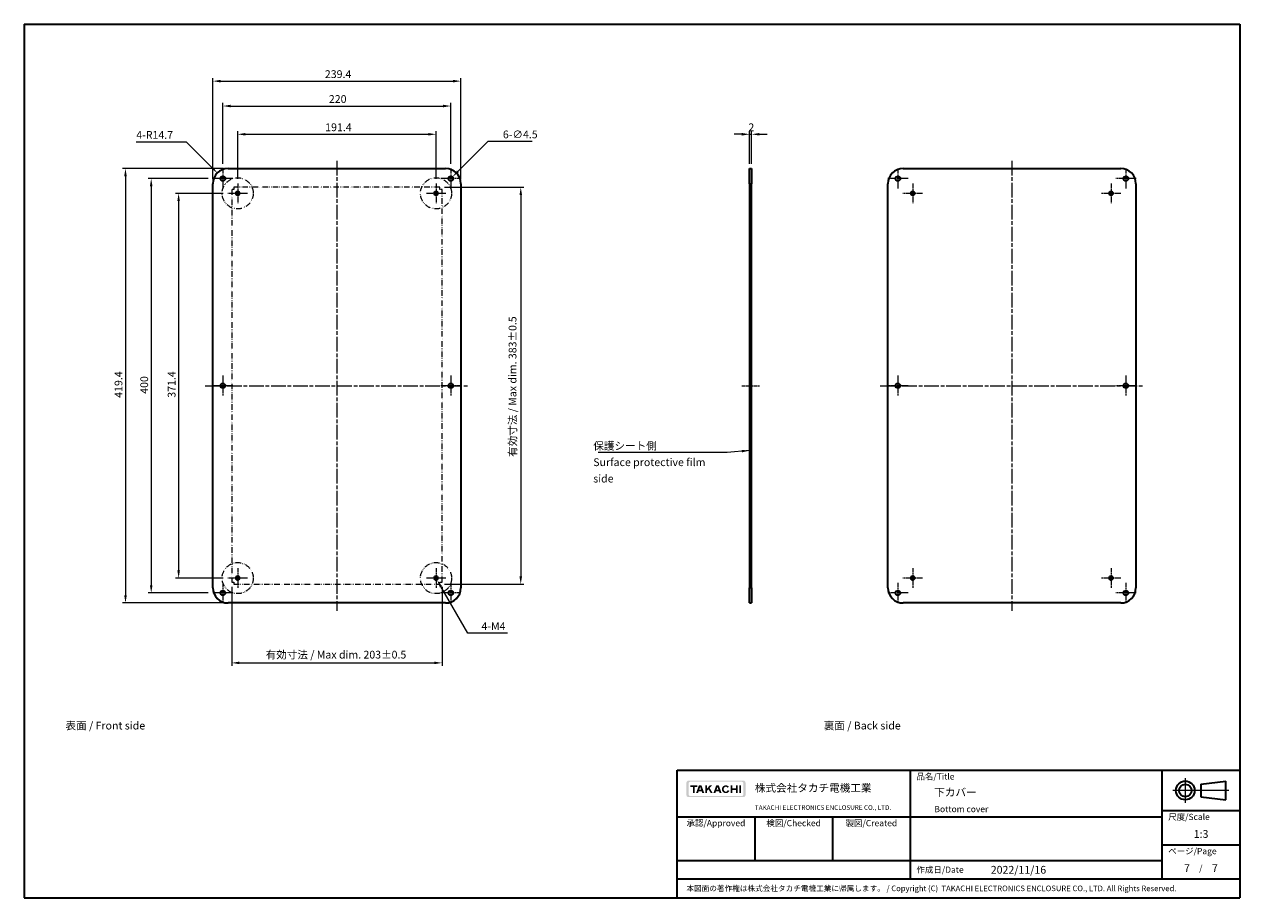
# Model space of a CAD drawing. Units: millimetres. Extents: x 0 to 7880, y 0 to 1405.
# Drawn here: x 6707 to 7880, y 0 to 843 of the extents above; entities that cross this region are included whole.
import ezdxf
from ezdxf.enums import TextEntityAlignment as Align

# ---------------------------------------------------------------- set-up
doc = ezdxf.new("R2010")
doc.units = ezdxf.units.MM
doc.header["$LTSCALE"] = 2.5
doc.linetypes.add('CHAIN', pattern=[0.35429999999999995, 0.2362, -0.0295, 0.0591, -0.0295])
doc.linetypes.add('DASH_DOUBLE_DOT', pattern=[0.43979999999999997, 0.24, -0.06, 0.0098, -0.06, 0.01, -0.06])
doc.layers.get('Defpoints').update_dxf_attribs({"lineweight": 25})
for name, color, linetype, lineweight in [('Border (ISO)', 7, 'Continuous', 35), ('Center Mark (ISO)', 131, 'Continuous', 18), ('Centerline (ISO)', 131, 'Continuous', 18), ('Dimension (ISO)', 7, 'Continuous', 18), ('Dimension (ISO) @ 1', 7, 'Continuous', 18), ('Hatch (ISO)', 1, 'Continuous', 18), ('Sketch Geometry (ISO)', 7, 'Continuous', 18), ('Symbol (ISO)', 7, 'Continuous', 18), ('Symbol (ISO) @ 1', 7, 'Continuous', 18), ('Title (ISO)', 7, 'Continuous', 35), ('Visible (ISO)', 7, 'Continuous', 35), ('Visible Narrow (ISO)', 7, 'Continuous', 25)]:
    doc.layers.add(name, color=color, linetype=linetype, lineweight=lineweight)
doc.styles.add('Note Text (TK)', font='MS PGothic.ttf')
doc.styles.add('文字スタイル40', font='MS PGothic.ttf')
doc.styles.add('文字スタイル67', font='arial.ttf')
doc.dimstyles.new('Default - Method 1b (TK)', dxfattribs={"dimscale": 2.5, "dimtxt": 2.5, "dimasz": 2.5, "dimexe": 1, "dimexo": 1.499999999999999, "dimgap": 1, "dimtad": 1, "dimrnd": 1e-08, "dimdsep": 46, "dimtxsty": 'Note Text (TK)', "dimcen": 0.09, "dimdle": 5, "dimclrd": 100, "dimclre": 100, "dimclrt": 7, "dimadec": 1, "dimazin": 1, "dimtfac": 1, "dimtmove": 0, "dimatfit": 3, "dimfxl": 1, "dimtolj": 1, "dimlwd": -1, "dimlwe": -1, "dimarcsym": 0})
doc.dimstyles.new('Default - Method 1b (TK)$7', dxfattribs={"dimscale": 2.5, "dimtxt": 2.5, "dimasz": 2.5, "dimexe": 1, "dimexo": 1.499999999999999, "dimgap": 1, "dimtad": 1, "dimrnd": 1e-08, "dimdsep": 46, "dimtxsty": 'Note Text (TK)', "dimcen": 0.09, "dimdle": 5, "dimclrd": 100, "dimclre": 100, "dimclrt": 7, "dimadec": 1, "dimazin": 1, "dimtfac": 1, "dimtmove": 0, "dimatfit": 3, "dimfxl": 1, "dimtolj": 1, "dimlwd": -1, "dimlwe": -1, "dimarcsym": 0})

# ---------------------------------------------------------------- blocks, each defined once
blk = doc.blocks.new('図面枠 tk図枠')
at = {"layer": 'Border (ISO)'}
for p, q in [((14.49999999999999, 289), (405.4999999999999, 289)), ((14.49999999999999, 289), (14.50000000000001, 8.000000000000007)), ((405.4999999999999, 289), (405.4999999999999, 8.000000000000007)), ((14.50000000000001, 8.000000000000007), (405.4999999999999, 8.000000000000007))]:
    blk.add_line(p, q, dxfattribs=at)
blk = doc.blocks.new('表題欄 tk表題欄')
at = {"layer": 'Hatch (ISO)'}
h = blk.add_hatch(color=256, dxfattribs=at)
edge = h.paths.add_edge_path(flags=0)
edge.add_arc((95.444849922821, 237.346881026017), 0.5958259999999996, 269.9999999999897, 360)
edge.add_line((96.040675922821, 237.3468810260171), (96.04067592282095, 240.7585970260168))
edge.add_arc((95.44484992282096, 240.7585970260169), 0.5958259999999996, 0, 90.0000000000068)
edge.add_line((95.44484992282091, 241.3544230260169), (79.00658192282103, 241.3544230260169))
edge.add_arc((79.00658192282103, 240.7585970260169), 0.5958259999999996, 90, 180)
edge.add_line((78.41075592282102, 240.7585970260168), (78.41075592282081, 237.3468810260171))
edge.add_arc((79.00658192282081, 237.3468810260168), 0.5958259999999996, 180, 270.0000000000205)
edge.add_line((79.00658192282103, 236.7510550260168), (95.44484992282091, 236.751055026017))
edge = h.paths.add_edge_path()
edge.add_line((77.70882392282107, 241.0034570260169), (77.70882392282107, 237.1020210260171))
edge.add_arc((78.41075592282097, 237.102021026017), 0.7019319999998935, 180, 270.000000000008)
edge.add_line((78.41075592282105, 236.4000890260172), (96.04067592282101, 236.4000890260172))
edge.add_arc((96.040675922821, 237.102021026017), 0.7019319999998921, 270, 360)
edge.add_line((96.7426079228209, 237.1020210260171), (96.74260792282098, 241.0034570260169))
edge.add_arc((96.04067592282107, 241.003457026017), 0.7019319999998921, 0, 90.00000000000873)
edge.add_line((96.04067592282095, 241.705389026017), (78.41075592282105, 241.7053890260169))
edge.add_arc((78.41075592282105, 241.0034570260169), 0.7019319999999984, 90.00000000000072, 180)
for points in [[(78.94128592282102, 240.1954190260171), (78.94128592282102, 239.7056990260171), (79.79013392282097, 239.7056990260171), (79.79013392282097, 237.7060090260171), (80.37779792282102, 237.7060090260171), (80.37779792282102, 239.7056990260171), (81.22664592282104, 239.7056990260171), (81.22664592282104, 240.1954190260171)], [(85.55355153134052, 237.7060090260171), (84.81294043548178, 238.9396854897348), (84.28739592282106, 238.3724785432585), (84.28739592282106, 237.7060090260171), (83.76502792282103, 237.7060090260171), (83.76502792282103, 240.1954190260171), (84.28739592282106, 240.1954190260171), (84.28739592282106, 239.1472136578642), (85.2586086041826, 240.1954190260171), (85.97643794456017, 240.1954190260171), (85.18872726044239, 239.3452627384302), (86.172817922821, 237.7060090260171)], [(91.96090243223207, 240.1954190260171), (91.96090243223207, 237.7060090260171), (92.4791894322321, 237.7060090260171), (92.4791894322321, 238.7058540260171), (93.63819343223211, 238.7058540260171), (93.63819343223211, 237.7060090260171), (94.15648043223207, 237.7060090260171), (94.15648043223207, 240.1954190260171), (93.63819343223211, 240.1954190260171), (93.63819343223211, 239.195574026017), (92.4791894322321, 239.195574026017), (92.4791894322321, 240.1954190260171)], [(94.71149643223212, 240.1954190260171), (94.71149643223212, 237.7060090260171), (95.2338644322322, 237.7060090260171), (95.2338644322322, 240.1954190260171)]]:
    blk.add_hatch(color=256, dxfattribs=at).paths.add_polyline_path(points)
h = blk.add_hatch(color=256, dxfattribs=at)
h.paths.add_polyline_path([(82.45967999495221, 238.7589070260171), (81.8218998506899, 238.7589070260171), (82.14078992282104, 239.627313026017)], flags=0)
h.paths.add_polyline_path([(82.64850318183746, 238.2447010260171), (81.63307666380464, 238.2447010260171), (81.43526189659153, 237.7060090260171), (80.81854592282102, 237.7060090260171), (81.73268992282102, 240.1954190260171), (82.54888992282102, 240.1954190260171), (83.46303392282098, 237.7060090260171), (82.84631794905052, 237.7060090260171)])
h = blk.add_hatch(color=256, dxfattribs=at)
h.paths.add_polyline_path([(87.39654585068993, 238.7589070260171), (88.03432599495216, 238.7589070260171), (87.71543592282107, 239.627313026017)], flags=0)
h.paths.add_polyline_path([(87.00990789659151, 237.7060090260171), (87.20772266380467, 238.2447010260171), (88.22314918183736, 238.2447010260171), (88.42096394905047, 237.7060090260171), (89.03767992282091, 237.7060090260171), (88.123535922821, 240.1954190260171), (87.30733592282104, 240.1954190260171), (86.39319192282105, 237.7060090260171)])
h = blk.add_hatch(color=256, dxfattribs=at)
edge = h.paths.add_edge_path()
edge.add_arc((90.39257192282079, 238.9507140260171), 1.273272000000011, 38.55054079078439, 336.5820184016556)
edge.add_line((91.56096443223191, 238.4446700260172), (91.04202846323602, 238.6694270587604))
edge.add_ellipse((90.392571922821, 238.9507140260171), major_axis=(0, -0.7998759999999119), ratio=0.8673469387756529, start_angle=128.5505407907963, end_angle=426.582018401653, ccw=False)
edge.add_line((90.96328818027123, 239.4055047731898), (91.38834540645578, 239.7442231660233))
at = {"layer": 'Title (ISO)'}
for p, q in [((74.70882392282105, 245.052739026017), (255.7088239228211, 245.052739026017)), ((74.70882392282105, 204.052739026017), (74.70882392282105, 245.052739026017)), ((149.7088239228211, 245.052739026017), (149.7088239228211, 210.052739026017)), ((230.7088239228211, 245.052739026017), (230.7088239228211, 210.052739026017)), ((255.7088239228211, 245.052739026017), (255.7088239228211, 204.052739026017)), ((243.2088239228211, 240.552739026017), (251.2088239228211, 241.552739026017)), ((243.2088239228211, 240.552739026017), (243.2088239228211, 236.552739026017)), ((251.2088239228211, 235.552739026017), (251.2088239228211, 241.552739026017)), ((243.2088239228211, 236.552739026017), (251.2088239228211, 235.552739026017)), ((230.7088239228211, 232.052739026017), (255.7088239228211, 232.052739026017)), ((74.70882392282105, 230.052739026017), (230.7088239228211, 230.0527390260171)), ((99.70882392282105, 230.052739026017), (99.70882392282108, 216.052739026017)), ((124.708823922821, 230.052739026017), (124.708823922821, 216.052739026017)), ((230.7088239228211, 221.052739026017), (255.7088239228211, 221.052739026017)), ((74.70882392282105, 216.052739026017), (230.7088239228211, 216.052739026017)), ((255.7088239228211, 210.052739026017), (74.70882392282105, 210.052739026017)), ((74.70882392282105, 204.052739026017), (255.7088239228211, 204.052739026017))]:
    blk.add_line(p, q, dxfattribs=at)
at = {"layer": 'Title (ISO)', "color": 4, "linetype": 'Continuous', "lineweight": 18}
for p, q in [((238.2088239228211, 242.5527390260171), (238.2088239228211, 234.552739026017)), ((252.2088239228211, 238.552739026017), (234.2088239228211, 238.552739026017))]:
    blk.add_line(p, q, dxfattribs=at)
at = {"layer": 'Title (ISO)'}
for radius in [3, 2]:
    blk.add_circle((238.2088239228211, 238.5527390260171), radius, dxfattribs=at)
at = {"layer": 'Title (ISO)', "color": 1, "char_height": 2.000000029802322, "line_spacing_factor": 1.5, "style": 'Note Text (TK)'}
for s, insert, attachment_point in [('\\fＭＳ Ｐゴシック|b0|i0;{\\H2.0000;品名/Title}', (151.708823922821, 243.052739026017), 4), ('\\fＭＳ Ｐゴシック|b0|i0;{\\H2.0000;尺度/Scale}', (232.7088239228211, 230.052739026017), 4), ('\\fＭＳ Ｐゴシック|b0|i0;{\\H2.0000;承認/Approved}', (87.20882392282105, 228.052739026017), 5), ('\\fＭＳ Ｐゴシック|b0|i0;{\\H2.0000;検図/Checked}', (112.208823922821, 228.0527390260171), 5), ('\\fＭＳ Ｐゴシック|b0|i0;{\\H2.0000;製図/Created}', (137.208823922821, 228.052739026017), 5), ('\\fＭＳ Ｐゴシック|b0|i0;{\\H2.0000;ページ/Page}', (232.7088239228211, 219.052739026017), 4), ('\\fＭＳ Ｐゴシック|b0|i0;{\\H2.0000;作成日/Date}', (151.708823922821, 213.052739026017), 4)]:
    blk.add_mtext(s, dxfattribs=dict(at, insert=insert, attachment_point=attachment_point))
at = {"layer": 'Title (ISO)', "color": 7, "line_spacing_factor": 1.5, "style": 'Note Text (TK)'}
for s, insert, char_height, attachment_point in [('株式会社タカチ電機工業', (99.74260792282095, 239.052739026017), 2.5, 4), ('\\fArial|b0|i0;{\\H1.4986;TAKACHI ELECTRONICS ENCLOSURE CO., LTD.}', (99.74260792282095, 233.052739026017), 1.49859994649887, 4), ('\\fＭＳ Ｐゴシック|b0|i0;{\\H2.0000;/}', (243.2088239228211, 213.5527390260171), 2.000000029802322, 5), ('\\fＭＳ Ｐゴシック|b0|i0;{\\H1.8000;本図面の著作権は株式会社タカチ電機工業に帰属します。 / Copyright (C)\xa0 TAKACHI ELECTRONICS ENCLOSURE CO., LTD. All Rights Reserved.}', (77.70882392282107, 207.052739026017), 1.800000071525573, 4)]:
    blk.add_mtext(s, dxfattribs=dict(at, insert=insert, char_height=char_height, attachment_point=attachment_point))
at = {"layer": 'Title (ISO)', "color": 7}
for tag, p, height, style in [('<品名>_001', (157.5383693773665, 236.7885344805625), 2.5, 'Note Text (TK)'), ('<Title>_001', (157.708823922821, 231.5520568828656), 2.000000029802322, '文字スタイル67'), ('<型番>_001', (157.6576875571527, 219.9930798731327), 3.000000119209289, '文字スタイル40'), ('<総ページ数>_001', (246.7926307410029, 212.302739026017), 2.5, 'Note Text (TK)'), ('作成日_001', (175.6250171046392, 211.7814322078352), 2.5, 'Note Text (TK)'), ('<ページ_No.>_001', (237.9488807410029, 212.302739026017), 2.5, 'Note Text (TK)')]:
    blk.add_attdef(tag, p, '', height=height, dxfattribs=dict(at, style=style))
at = {"layer": 'Title (ISO)', "color": 7, "style": 'Note Text (TK)'}
for tag, p in [('<尺度>', (243.2088239228211, 224.552739026017)), ('<部品サイズ>', (112.208823922821, 213.052739026017))]:
    blk.add_attdef(tag, text='', height=2.5, dxfattribs=at).set_placement(p, align=Align.MIDDLE_CENTER)
blk = doc.blocks.new('*D56')
at = {"layer": 'Defpoints', "color": 0}
for p in [(7128.345728019187, 788.1512564249107), (6888.945728019187, 689.1512564249106), (7128.345728019187, 689.1512564249105)]:
    blk.add_point(p, dxfattribs=at)
at = {"layer": 'Dimension (ISO)', "color": 100}
for p, q in [((6888.945728019187, 693.6512564249106), (6888.945728019187, 791.1512564249107)), ((6896.445728019187, 788.1512564249107), (7120.845728019187, 788.1512564249107)), ((7128.345728019187, 693.6512564249105), (7128.345728019187, 791.1512564249107))]:
    blk.add_line(p, q, dxfattribs=at)
for points in [[(6896.445728019187, 789.4012564249107), (6896.445728019187, 786.9012564249108), (6888.945728019187, 788.1512564249107)], [(7120.845728019187, 789.4012564249107), (7120.845728019187, 786.9012564249108), (7128.345728019187, 788.1512564249107)]]:
    blk.add_solid(points, dxfattribs=at)
at = {"layer": 'Dimension (ISO)', "color": 7, "insert": (6997.076125746459, 794.9012564249108), "char_height": 7.5, "attachment_point": 4, "style": 'Note Text (TK)'}
blk.add_mtext('\\A1;239.4', dxfattribs=at)
blk = doc.blocks.new('*D57')
at = {"layer": 'Defpoints', "color": 0}
for p in [(7118.645728019186, 764.1296407270798), (6898.645728019186, 703.9012564249105), (7118.645728019186, 703.9012564249105)]:
    blk.add_point(p, dxfattribs=at)
at = {"layer": 'Dimension (ISO)', "color": 100}
for p, q in [((6898.645728019186, 708.4012564249105), (6898.645728019186, 767.12964072708)), ((6906.145728019186, 764.1296407270798), (7111.145728019185, 764.1296407270798)), ((7118.645728019186, 708.4012564249105), (7118.645728019186, 767.12964072708))]:
    blk.add_line(p, q, dxfattribs=at)
for points in [[(6906.145728019186, 765.37964072708), (6906.145728019186, 762.8796407270798), (6898.645728019186, 764.1296407270798)], [(7111.145728019185, 765.37964072708), (7111.145728019185, 762.8796407270798), (7118.645728019186, 764.1296407270798)]]:
    blk.add_solid(points, dxfattribs=at)
at = {"layer": 'Dimension (ISO)', "color": 7, "insert": (7000.932659837369, 770.8796407270798), "char_height": 7.5, "attachment_point": 4, "style": 'Note Text (TK)'}
blk.add_mtext('\\A1;220', dxfattribs=at)
blk = doc.blocks.new('*D58')
at = {"layer": 'Defpoints', "color": 0}
for p in [(7104.345728019187, 736.8512564249106), (6912.945728019187, 689.3512564249106), (7104.345728019187, 689.3512564249105)]:
    blk.add_point(p, dxfattribs=at)
at = {"layer": 'Dimension (ISO)', "color": 100}
for p, q in [((6912.945728019187, 693.8512564249106), (6912.945728019187, 739.8512564249106)), ((7104.345728019187, 693.8512564249105), (7104.345728019187, 739.8512564249106)), ((6920.445728019186, 736.8512564249106), (7096.845728019187, 736.8512564249106))]:
    blk.add_line(p, q, dxfattribs=at)
for points in [[(6920.445728019186, 738.1012564249106), (6920.445728019186, 735.6012564249105), (6912.945728019187, 736.8512564249106)], [(7096.845728019187, 738.1012564249106), (7096.845728019187, 735.6012564249105), (7104.345728019187, 736.8512564249106)]]:
    blk.add_solid(points, dxfattribs=at)
at = {"layer": 'Dimension (ISO)', "color": 7, "insert": (6997.374421201005, 743.6012564249105), "char_height": 7.5, "attachment_point": 4, "style": 'Note Text (TK)'}
blk.add_mtext('\\A1;191.4', dxfattribs=at)
blk = doc.blocks.new('*D59')
at = {"layer": 'Defpoints', "color": 0}
for p in [(7408.982456918796, 736.8512564249106), (7406.982456918796, 703.8512564249107), (7408.982456918796, 703.8512564249107)]:
    blk.add_point(p, dxfattribs=at)
at = {"layer": 'Dimension (ISO)', "color": 100}
for p, q in [((7406.982456918796, 708.3512564249107), (7406.982456918796, 739.8512564249106)), ((7408.982456918796, 708.3512564249107), (7408.982456918796, 739.8512564249106)), ((7399.482456918796, 736.8512564249106), (7391.982456918796, 736.8512564249106)), ((7406.982456918796, 736.8512564249106), (7408.982456918796, 736.8512564249106)), ((7416.482456918796, 736.8512564249106), (7423.982456918796, 736.8512564249106))]:
    blk.add_line(p, q, dxfattribs=at)
for points in [[(7399.482456918796, 738.1012564249106), (7399.482456918796, 735.6012564249105), (7406.982456918796, 736.8512564249106)], [(7416.482456918796, 738.1012564249106), (7416.482456918796, 735.6012564249105), (7408.982456918796, 736.8512564249106)]]:
    blk.add_solid(points, dxfattribs=at)
at = {"layer": 'Dimension (ISO)', "color": 7, "insert": (7405.809161464251, 743.6012564249105), "char_height": 7.5, "attachment_point": 4, "style": 'Note Text (TK)'}
blk.add_mtext('\\A1;2', dxfattribs=at)
blk = doc.blocks.new('*D60')
at = {"layer": 'Defpoints', "color": 0}
for p in [(6903.645728019189, 703.8512564249108), (6804.645728019188, 284.4512564249107), (6903.645728019189, 284.4512564249107)]:
    blk.add_point(p, dxfattribs=at)
at = {"layer": 'Dimension (ISO)', "color": 100}
for p, q in [((6899.145728019189, 703.8512564249108), (6801.645728019188, 703.8512564249108)), ((6804.645728019188, 696.3512564249108), (6804.645728019188, 291.9512564249107)), ((6899.145728019189, 284.4512564249107), (6801.645728019188, 284.4512564249107))]:
    blk.add_line(p, q, dxfattribs=at)
for points in [[(6803.395728019189, 696.3512564249108), (6805.895728019187, 696.3512564249108), (6804.645728019188, 703.8512564249108)], [(6803.395728019189, 291.9512564249107), (6805.895728019187, 291.9512564249107), (6804.645728019188, 284.4512564249107)]]:
    blk.add_solid(points, dxfattribs=at)
at = {"layer": 'Dimension (ISO)', "color": 7, "insert": (6797.895728019186, 482.496426879456), "char_height": 7.5, "attachment_point": 4, "rotation": 90, "style": 'Note Text (TK)'}
blk.add_mtext('\\A1;419.4', dxfattribs=at)
blk = doc.blocks.new('*D61')
at = {"layer": 'Defpoints', "color": 0}
for p in [(6888.89572801919, 694.1512564249109), (6829.481746229138, 294.1512564249108), (6888.89572801919, 294.1512564249108)]:
    blk.add_point(p, dxfattribs=at)
at = {"layer": 'Dimension (ISO)', "color": 100}
for p, q in [((6884.39572801919, 694.1512564249109), (6826.481746229138, 694.1512564249109)), ((6829.481746229138, 686.6512564249108), (6829.481746229138, 301.6512564249108)), ((6884.39572801919, 294.1512564249108), (6826.481746229138, 294.1512564249108))]:
    blk.add_line(p, q, dxfattribs=at)
for points in [[(6828.231746229137, 686.6512564249108), (6830.731746229138, 686.6512564249108), (6829.481746229138, 694.1512564249109)], [(6828.231746229137, 301.6512564249108), (6830.731746229138, 301.6512564249108), (6829.481746229138, 294.1512564249108)]]:
    blk.add_solid(points, dxfattribs=at)
at = {"layer": 'Dimension (ISO)', "color": 7, "insert": (6822.731746229135, 486.3529609703651), "char_height": 7.5, "attachment_point": 4, "rotation": 90, "style": 'Note Text (TK)'}
blk.add_mtext('\\A1;400', dxfattribs=at)
blk = doc.blocks.new('*D62')
at = {"layer": 'Defpoints', "color": 0}
for p in [(6903.44572801919, 679.8512564249108), (6855.945728019188, 308.4512564249109), (6903.44572801919, 308.4512564249109)]:
    blk.add_point(p, dxfattribs=at)
at = {"layer": 'Dimension (ISO)', "color": 100}
for p, q in [((6898.94572801919, 679.8512564249108), (6852.945728019188, 679.8512564249108)), ((6855.945728019188, 672.3512564249108), (6855.945728019188, 315.9512564249109)), ((6898.94572801919, 308.4512564249109), (6852.945728019188, 308.4512564249109))]:
    blk.add_line(p, q, dxfattribs=at)
for points in [[(6854.695728019189, 672.3512564249108), (6857.195728019188, 672.3512564249108), (6855.945728019188, 679.8512564249108)], [(6854.695728019189, 315.9512564249109), (6857.195728019188, 315.9512564249109), (6855.945728019188, 308.4512564249109)]]:
    blk.add_solid(points, dxfattribs=at)
at = {"layer": 'Dimension (ISO)', "color": 7, "insert": (6849.195728019187, 482.5816541521834), "char_height": 7.5, "attachment_point": 4, "rotation": 90, "style": 'Note Text (TK)'}
blk.add_mtext('\\A1;371.4', dxfattribs=at)
blk = doc.blocks.new('*D63')
at = {"layer": 'Defpoints', "color": 0}
for p in [(6893.251258335746, 699.5457261083511), (6903.645728019188, 689.1512564249105)]:
    blk.add_point(p, dxfattribs=at)
at = {"layer": 'Dimension (ISO)', "color": 100}
for p, q in [((6815.07964893313, 729.5053253997971), (6863.291659044293, 729.5053253997971)), ((6863.291659044293, 729.5053253997971), (6887.947957476845, 704.8490269672493))]:
    blk.add_line(p, q, dxfattribs=at)
blk.add_solid([(6888.831840953328, 705.7329104437326), (6887.064074000362, 703.965143490766), (6893.251258335746, 699.5457261083511)], dxfattribs=at)
at = {"layer": 'Dimension (ISO)', "color": 7, "insert": (6815.07964893313, 736.2403253997971), "char_height": 7.5, "attachment_point": 4, "style": 'Note Text (TK)'}
blk.add_mtext('\\A1;\\fＭＳ Ｐゴシック|b0|i0;{\\H7.4700;4-R14.7}', dxfattribs=at)
blk = doc.blocks.new('*D64')
at = {"layer": 'Defpoints', "color": 0}
for p in [(7117.054737761518, 692.5602661672415), (7120.236718276856, 695.742246682581)]:
    blk.add_point(p, dxfattribs=at)
at = {"layer": 'Dimension (ISO)', "color": 100}
for p, q in [((7154.475106290718, 729.980634696462), (7125.540019135755, 701.0455475414819)), ((7197.135890545581, 729.980634696461), (7154.475106290718, 729.980634696462)), ((7118.375728019185, 694.151256424911), (7118.915728019186, 694.151256424911)), ((7118.645728019188, 693.8812564249115), (7118.645728019188, 694.4212564249119))]:
    blk.add_line(p, q, dxfattribs=at)
blk.add_solid([(7124.656135659271, 701.9294310179648), (7126.423902612238, 700.1616640649991), (7120.236718276856, 695.742246682581)], dxfattribs=at)
at = {"layer": 'Dimension (ISO)', "color": 7, "insert": (7168.91117463649, 736.7156346964614), "char_height": 7.5, "attachment_point": 4, "style": 'Note Text (TK)'}
blk.add_mtext('\\A1;\\fＭＳ Ｐゴシック|b0|i0;{\\H7.4700;6-∅4.5}', dxfattribs=at)
blk = doc.blocks.new('*D65')
at = {"layer": 'Defpoints', "color": 0}
for p in [(6907.145728019187, 304.6512564249106), (7110.145728019187, 304.6512564249106), (7110.145728019187, 226.6512564249105)]:
    blk.add_point(p, dxfattribs=at)
at = {"layer": 'Dimension (ISO)', "color": 100}
for p, q in [((6907.145728019187, 300.1512564249106), (6907.145728019187, 223.6512564249105)), ((7110.145728019187, 300.1512564249106), (7110.145728019187, 223.6512564249105)), ((6914.645728019187, 226.6512564249105), (7102.645728019187, 226.6512564249105))]:
    blk.add_line(p, q, dxfattribs=at)
for points in [[(6914.645728019187, 227.9012564249105), (6914.645728019187, 225.4012564249105), (6907.145728019187, 226.6512564249105)], [(7102.645728019187, 227.9012564249105), (7102.645728019187, 225.4012564249105), (7110.145728019187, 226.6512564249105)]]:
    blk.add_solid(points, dxfattribs=at)
at = {"layer": 'Dimension (ISO)', "color": 7, "insert": (6939.972659837369, 234.5746655158196), "char_height": 7.5, "attachment_point": 4, "style": 'Note Text (TK)'}
blk.add_mtext('\\A1;\\fＭＳ Ｐゴシック|b0|i0;{\\H7.4700;有効寸法 / Max dim. 203±0.5}', dxfattribs=at)
blk = doc.blocks.new('*D66')
at = {"layer": 'Defpoints', "color": 0}
for p in [(7108.14572801919, 685.6512564249108), (7108.14572801919, 302.6512564249107), (7186.145728019188, 302.6512564249107)]:
    blk.add_point(p, dxfattribs=at)
at = {"layer": 'Dimension (ISO)', "color": 100}
for p, q in [((7112.64572801919, 685.6512564249108), (7189.145728019188, 685.6512564249108)), ((7186.145728019188, 678.1512564249108), (7186.145728019188, 310.1512564249107)), ((7112.64572801919, 302.6512564249107), (7189.145728019188, 302.6512564249107))]:
    blk.add_line(p, q, dxfattribs=at)
for points in [[(7184.895728019188, 678.1512564249108), (7187.395728019189, 678.1512564249108), (7186.145728019188, 685.6512564249108)], [(7184.895728019188, 310.1512564249107), (7187.395728019189, 310.1512564249107), (7186.145728019188, 302.6512564249107)]]:
    blk.add_solid(points, dxfattribs=at)
at = {"layer": 'Dimension (ISO)', "color": 7, "insert": (7178.222318928277, 425.4781882430924), "char_height": 7.5, "attachment_point": 4, "rotation": 90, "style": 'Note Text (TK)'}
blk.add_mtext('\\A1;\\fＭＳ Ｐゴシック|b0|i0;{\\H7.4700;有効寸法 / Max dim. 383±0.5}', dxfattribs=at)
blk = doc.blocks.new('*D67')
at = {"layer": 'Defpoints', "color": 0}
for p in [(7103.345728019187, 310.1833072324803), (7105.345728019186, 306.7192056173412)]:
    blk.add_point(p, dxfattribs=at)
at = {"layer": 'Dimension (ISO)', "color": 100}
for p, q in [((7104.075728019187, 308.4512564249108), (7104.615728019187, 308.4512564249108)), ((7104.345728019187, 308.1812564249108), (7104.345728019186, 308.7212564249107)), ((7135.031310848049, 255.302267905452), (7109.095728019186, 300.2240150889579)), ((7173.340621316825, 255.302267905452), (7135.031310848049, 255.302267905452))]:
    blk.add_line(p, q, dxfattribs=at)
blk.add_solid([(7110.178259773917, 300.8490150889575), (7108.013196264455, 299.5990150889579), (7105.345728019186, 306.7192056173412)], dxfattribs=at)
at = {"layer": 'Dimension (ISO)', "color": 7, "insert": (7145.897439498644, 262.0522679054516), "char_height": 7.5, "attachment_point": 4, "style": 'Note Text (TK)'}
blk.add_mtext('\\A1; \\fＭＳ Ｐゴシック|b0|i0;4-M4', dxfattribs=at)

msp = doc.modelspace()

# ---------------------------------------------------------------- linework, layer by layer
at = {"layer": 'Center Mark (ISO)', "linetype": 'CHAIN', "ltscale": 7.222748279571533}
for p, q in [((6898.645728019186, 703.9012564249105), (6898.645728019186, 684.4012564249107)), ((7118.645728019186, 703.9012564249105), (7118.645728019186, 684.4012564249105)), ((7550.194747103297, 703.9012564249105), (7550.194747103297, 684.4012564249107)), ((7770.194747103298, 703.9012564249106), (7770.194747103298, 684.4012564249108)), ((6908.395728019186, 694.1512564249107), (6888.895728019186, 694.1512564249107)), ((7128.395728019187, 694.1512564249105), (7108.895728019186, 694.1512564249105)), ((7559.944747103298, 694.1512564249107), (7540.444747103298, 694.1512564249107)), ((7779.944747103297, 694.1512564249108), (7760.444747103297, 694.1512564249108)), ((6908.395728019186, 494.1512564249107), (6888.895728019186, 494.1512564249107)), ((6898.645728019186, 503.9012564249106), (6898.645728019186, 484.4012564249108)), ((7128.395728019187, 494.1512564249105), (7108.895728019186, 494.1512564249105)), ((7118.645728019186, 503.9012564249105), (7118.645728019186, 484.4012564249107)), ((7559.944747103298, 494.1512564249107), (7540.444747103298, 494.1512564249107)), ((7550.194747103297, 503.9012564249106), (7550.194747103297, 484.4012564249108)), ((7779.944747103297, 494.1512564249108), (7760.444747103297, 494.1512564249108)), ((7770.194747103298, 503.9012564249108), (7770.194747103298, 484.4012564249108)), ((6908.395728019186, 294.1512564249107), (6888.895728019186, 294.1512564249107)), ((6898.645728019186, 303.9012564249107), (6898.645728019186, 284.4012564249107)), ((7128.395728019187, 294.1512564249107), (7108.895728019186, 294.1512564249107)), ((7118.645728019186, 303.9012564249107), (7118.645728019186, 284.4012564249107)), ((7559.944747103299, 294.1512564249108), (7540.444747103298, 294.1512564249108)), ((7550.194747103297, 303.9012564249108), (7550.194747103297, 284.4012564249108)), ((7779.944747103297, 294.1512564249108), (7760.444747103298, 294.1512564249108)), ((7770.194747103298, 303.9012564249108), (7770.194747103298, 284.4012564249108))]:
    msp.add_line(p, q, dxfattribs=at)
at = {"layer": 'Center Mark (ISO)', "linetype": 'CHAIN', "ltscale": 7.03754711151123}
for p, q in [((6912.945728019187, 689.3512564249106), (6912.945728019187, 670.3512564249106)), ((7104.345728019187, 689.3512564249105), (7104.345728019187, 670.3512564249105)), ((7564.494747103298, 689.3512564249107), (7564.494747103298, 670.3512564249107)), ((7755.894747103297, 689.3512564249107), (7755.894747103297, 670.3512564249107)), ((6922.445728019187, 679.8512564249106), (6903.445728019185, 679.8512564249106)), ((7113.845728019187, 679.8512564249104), (7094.845728019187, 679.8512564249104)), ((7573.994747103298, 679.8512564249107), (7554.994747103298, 679.8512564249107)), ((7765.394747103298, 679.8512564249107), (7746.394747103297, 679.8512564249107)), ((6912.945728019187, 317.9512564249108), (6912.945728019187, 298.9512564249107)), ((7104.345728019187, 317.9512564249106), (7104.345728019187, 298.9512564249107)), ((7564.494747103298, 317.9512564249108), (7564.494747103298, 298.9512564249107)), ((7755.894747103297, 317.9512564249108), (7755.894747103297, 298.9512564249109)), ((6922.445728019187, 308.4512564249108), (6903.445728019185, 308.4512564249108)), ((7113.845728019187, 308.4512564249106), (7094.845728019187, 308.4512564249106)), ((7573.994747103298, 308.4512564249108), (7554.994747103298, 308.4512564249108)), ((7765.394747103298, 308.4512564249109), (7746.394747103297, 308.4512564249109))]:
    msp.add_line(p, q, dxfattribs=at)
at = {"layer": 'Centerline (ISO)', "linetype": 'CHAIN', "ltscale": 23.99096870422363}
for p, q in [((7008.645728019186, 711.3512564249106), (7008.645728019186, 276.9512564249106)), ((7660.194747103297, 711.3512564249108), (7660.194747103297, 276.9512564249108)), ((6881.445728019186, 494.1512564249105), (7135.845728019187, 494.1512564249105)), ((7532.994747103298, 494.1512564249107), (7787.394747103298, 494.1512564249107))]:
    msp.add_line(p, q, dxfattribs=at)
at = {"layer": 'Centerline (ISO)', "linetype": 'CHAIN', "ltscale": 6.296741962432861}
msp.add_line((7399.482456918801, 494.1512564249107), (7416.482456918799, 494.1512564249107), dxfattribs=at)
at = {"layer": 'Sketch Geometry (ISO)', "color": 4, "linetype": 'DASH_DOUBLE_DOT', "lineweight": 18, "ltscale": 0.5966876149177552}
for p, q in [((6909.145728019186, 683.6512564249106), (6907.145728019187, 683.6512564249106)), ((6909.145728019186, 685.6512564249105), (6909.145728019186, 683.6512564249106)), ((7108.145728019187, 683.6512564249106), (7108.145728019187, 685.6512564249105)), ((7110.145728019187, 683.6512564249106), (7108.145728019187, 683.6512564249106)), ((6907.145728019187, 304.6512564249106), (6909.145728019186, 304.6512564249106)), ((6909.145728019186, 304.6512564249106), (6909.145728019186, 302.6512564249106)), ((7108.145728019187, 302.6512564249106), (7108.145728019187, 304.6512564249106)), ((7108.145728019187, 304.6512564249106), (7110.145728019187, 304.6512564249106))]:
    msp.add_line(p, q, dxfattribs=at)
at = {"layer": 'Sketch Geometry (ISO)', "color": 4, "linetype": 'DASH_DOUBLE_DOT', "lineweight": 18, "ltscale": 8.976617813110352}
for p, q in [((6907.145728019187, 683.6512564249106), (6907.145728019187, 304.6512564249106)), ((7110.145728019187, 304.6512564249106), (7110.145728019187, 683.6512564249106))]:
    msp.add_line(p, q, dxfattribs=at)
at = {"layer": 'Sketch Geometry (ISO)', "color": 4, "linetype": 'DASH_DOUBLE_DOT', "lineweight": 18, "ltscale": 8.872125625610352}
for p, q in [((7108.145728019187, 685.6512564249105), (6909.145728019186, 685.6512564249105)), ((6909.145728019186, 302.6512564249106), (7108.145728019187, 302.6512564249106))]:
    msp.add_line(p, q, dxfattribs=at)
at = {"layer": 'Sketch Geometry (ISO)', "color": 4, "linetype": 'DASH_DOUBLE_DOT', "lineweight": 18, "ltscale": 8.929038047790527}
for centre in [(6912.945728019187, 679.8512564249106), (7104.345728019187, 679.8512564249106), (6912.945728019187, 308.4512564249106), (7104.345728019187, 308.4512564249106)]:
    msp.add_circle(centre, 14.99999999999999, dxfattribs=at)
at = {"layer": 'Visible (ISO)'}
for p, q in [((6903.645728019187, 703.8512564249105), (7113.645728019186, 703.8512564249105)), ((7406.982456918796, 703.8512564249105), (7408.982456918796, 703.8512564249105)), ((7406.9824569188, 689.1512564249108), (7406.982456918796, 703.8512564249107)), ((7408.982456918796, 703.8512564249107), (7408.982456918801, 689.1512564249108)), ((7555.194747103297, 703.8512564249105), (7765.194747103297, 703.8512564249107)), ((6888.945728019186, 299.1512564249106), (6888.945728019187, 689.1512564249106)), ((7128.345728019187, 689.1512564249105), (7128.345728019187, 299.1512564249106)), ((7406.9824569188, 689.1512564249108), (7406.9824569188, 299.1512564249107)), ((7408.982456918801, 299.1512564249107), (7408.982456918801, 689.1512564249108)), ((7540.494747103297, 299.1512564249107), (7540.494747103297, 689.1512564249108)), ((7779.894747103297, 689.1512564249108), (7779.894747103297, 299.1512564249107)), ((7406.982456918796, 284.4512564249106), (7406.9824569188, 299.1512564249107)), ((7408.982456918801, 299.1512564249107), (7408.982456918796, 284.4512564249106)), ((7113.645728019186, 284.4512564249105), (6903.645728019187, 284.4512564249106)), ((7406.982456918796, 284.4512564249106), (7408.982456918796, 284.4512564249106)), ((7765.194747103297, 284.4512564249107), (7555.194747103299, 284.4512564249106))]:
    msp.add_line(p, q, dxfattribs=at)
for centre, radius in [((6898.645728019186, 694.1512564249107), 2.25), ((7118.645728019186, 694.1512564249105), 2.25), ((7550.194747103297, 694.1512564249107), 2.25), ((7770.194747103298, 694.1512564249108), 2.25), ((6912.945728019187, 679.8512564249106), 1.620999999999999), ((7104.345728019187, 679.8512564249104), 1.620999999999999), ((7564.494747103298, 679.8512564249106), 1.620999999999999), ((7755.894747103297, 679.8512564249107), 1.620999999999999), ((6898.645728019186, 494.1512564249105), 2.25), ((7118.645728019186, 494.1512564249105), 2.25), ((7550.194747103297, 494.1512564249107), 2.25), ((7770.194747103298, 494.1512564249107), 2.25), ((6912.945728019187, 308.4512564249108), 1.620999999999999), ((7104.345728019187, 308.4512564249106), 1.620999999999999), ((7564.494747103298, 308.4512564249108), 1.620999999999999), ((7755.894747103297, 308.4512564249109), 1.620999999999999), ((6898.645728019186, 294.1512564249107), 2.25), ((7118.645728019186, 294.1512564249107), 2.25), ((7550.194747103297, 294.1512564249108), 2.25), ((7770.194747103298, 294.1512564249108), 2.25)]:
    msp.add_circle(centre, radius, dxfattribs=at)
for centre, radius, start, end in [((6903.645728019187, 689.1512564249106), 14.69999999999994, 90, 180), ((7113.645728019186, 689.1512564249105), 14.69999999999999, 0, 90), ((7555.194747103297, 689.1512564249108), 14.69999999999999, 90, 180), ((7765.194747103297, 689.1512564249108), 14.69999999999994, 0, 90), ((6903.645728019187, 299.1512564249106), 14.69999999999999, 180, 270), ((7113.645728019186, 299.1512564249106), 14.69999999999999, 270, 0), ((7555.194747103299, 299.1512564249107), 14.69999999999999, 180, 270), ((7765.194747103297, 299.1512564249107), 14.69999999999999, 270, 0)]:
    msp.add_arc(centre, radius, start, end, dxfattribs=at)
at = {"layer": 'Visible Narrow (ISO)'}
for p, q in [((7406.9824569188, 689.1512564249108), (7408.982456918801, 689.1512564249108)), ((7406.9824569188, 299.1512564249107), (7408.982456918801, 299.1512564249107))]:
    msp.add_line(p, q, dxfattribs=at)
for centre in [(6912.945728019187, 679.8512564249106), (7104.345728019187, 679.8512564249104), (7564.494747103298, 679.8512564249106), (7755.894747103297, 679.8512564249107), (6912.945728019187, 308.4512564249108), (7104.345728019187, 308.4512564249106), (7564.494747103298, 308.4512564249108), (7755.894747103297, 308.4512564249109)]:
    msp.add_circle(centre, 2, dxfattribs=at)

# ---------------------------------------------------------------- block references
at = {"xscale": 3, "yscale": 3, "zscale": 3}
msp.add_blockref('図面枠 tk図枠', (6663.5, -23.99999999999999), dxfattribs=at)
ref = msp.add_blockref('表題欄 tk表題欄', (7112.873528231536, -612.158217078051), dxfattribs=dict(xscale=3, yscale=3, zscale=3))
ref.add_attrib('<品名>_001', '下カバー', (7585.190340909091, 98.01562499999997), dxfattribs={"layer": 'Title (ISO)', "color": 7, "height": 7.5, "style": 'Note Text (TK)'})
ref.add_attrib('<尺度>_001', '1:3', (7835.639204545455, 57.75000000000005), dxfattribs={"layer": 'Title (ISO)', "color": 7, "height": 7.5, "style": 'Note Text (TK)'})
ref.add_attrib('作成日_001', '2022/11/16', (7639.748579545456, 23.18607954545453), dxfattribs={"layer": 'Title (ISO)', "color": 7, "height": 7.5, "style": 'Note Text (TK)'})
ref.add_attrib('<Title>_001', 'Bottom cover', (7585.386084574754, 82.54911318931617), dxfattribs={"layer": 'Title (ISO)', "color": 7, "height": 6.000000089406967, "style": '文字スタイル67'})
ref.add_attrib('<ページ_No.>_001', '7', (7826.251420454545, 24.75000000000001), dxfattribs={"layer": 'Title (ISO)', "color": 7, "height": 7.5, "style": 'Note Text (TK)'})
ref.add_attrib('<総ページ数>_001', '7', (7853.251420454545, 24.75000000000001), dxfattribs={"layer": 'Title (ISO)', "color": 7, "height": 7.5, "style": 'Note Text (TK)'})

# ---------------------------------------------------------------- texts
at = {"layer": 'Symbol (ISO)', "color": 7, "char_height": 7.5, "style": 'Note Text (TK)'}
for s, insert, width, attachment_point, line_spacing_factor in [('\\fＭＳ Ｐゴシック|b0|i0;保護シート側\\P\\fＭＳ Ｐゴシック|b0|i0;Surface protective film side', (7256.103253716249, 439.9032380085578), 129.2982530593872, 1, 1.265217423439025), ('\\fＭＳ Ｐゴシック|b0|i0;裏面 / Back side', (7478.511365747102, 166.1050895008935), 80.35087823867796, 4, 1.5)]:
    msp.add_mtext(s, dxfattribs=dict(at, insert=insert, width=width, attachment_point=attachment_point, line_spacing_factor=line_spacing_factor))
at = {"layer": 'Symbol (ISO)', "color": 7, "insert": (6746.728623937321, 166.1050895008935), "char_height": 7.5, "attachment_point": 4, "line_spacing_factor": 1.5, "style": 'Note Text (TK)'}
msp.add_mtext('\\fＭＳ Ｐゴシック|b0|i0;表面 / Front side', dxfattribs=at)

# ---------------------------------------------------------------- dimensions: what is measured, and where the dimension line sits
at = {"layer": 'Dimension (ISO) @ 1', "color": 100}
dim = msp.add_linear_dim(base=(7128.345728019187, 788.1512564249107), p1=(6888.945728019187, 689.1512564249106), p2=(7128.345728019187, 689.1512564249105), dimstyle='Default - Method 1b (TK)', override={"dimscale": 1, "dimtxt": 7.5, "dimasz": 7.5, "dimexe": 3, "dimexo": 4.499999999999999, "dimgap": 3, "dimdec": 2, "dimcen": 0.27, "dimtol": 0, "dimlim": 0, "dimtp": 0, "dimtm": 0, "dimtdec": 2, "dimtix": 0, "dimtofl": 0, "dimtmove": 0, "dimatfit": 1}, dxfattribs=at)
dim.commit()
dim.dimension.update_dxf_attribs({"geometry": '*D56', "text_midpoint": (7008.645728019186, 788.1512564249107), "dimtype": 128})
for base, p1, p2, angle, override, picture, middle in [((7118.645728019186, 764.1296407270798), (6898.645728019186, 703.9012564249105), (7118.645728019186, 703.9012564249105), 180, {"dimscale": 1, "dimtxt": 7.5, "dimasz": 7.5, "dimexe": 3, "dimexo": 4.499999999999999, "dimgap": 3, "dimdec": 2, "dimcen": 0.27, "dimtol": 0, "dimlim": 0, "dimtp": 0, "dimtm": 0, "dimtdec": 2, "dimtix": 0, "dimtofl": 0, "dimtmove": 0, "dimatfit": 1}, '*D57', (7008.645728019186, 764.1296407270798)), ((7104.345728019187, 736.8512564249106), (6912.945728019187, 689.3512564249106), (7104.345728019187, 689.3512564249105), 180, {"dimscale": 1, "dimtxt": 7.5, "dimasz": 7.5, "dimexe": 3, "dimexo": 4.499999999999999, "dimgap": 3, "dimdec": 2, "dimcen": 0.27, "dimtol": 0, "dimlim": 0, "dimtp": 0, "dimtm": 0, "dimtdec": 2, "dimtix": 0, "dimtofl": 0, "dimtmove": 0, "dimatfit": 1}, '*D58', (7008.645728019186, 736.8512564249106)), ((7408.982456918796, 736.8512564249106), (7406.982456918796, 703.8512564249107), (7408.982456918796, 703.8512564249107), 180, {"dimscale": 1, "dimtxt": 7.5, "dimasz": 7.5, "dimexe": 3, "dimexo": 4.499999999999999, "dimgap": 3, "dimdec": 2, "dimcen": 0.27, "dimtol": 0, "dimlim": 0, "dimtp": 0, "dimtm": 0, "dimtdec": 2, "dimtix": 0, "dimtofl": 1, "dimtmove": 0, "dimatfit": 1}, '*D59', (7407.982456918796, 736.8512564249106)), ((6804.645728019188, 284.4512564249107), (6903.645728019187, 703.8512564249105), (6903.645728019187, 284.4512564249106), 270, {"dimscale": 1, "dimtxt": 7.5, "dimasz": 7.5, "dimexe": 3, "dimexo": 4.499999999999999, "dimgap": 3, "dimdec": 2, "dimcen": 0.27, "dimtol": 0, "dimlim": 0, "dimtp": 0, "dimtm": 0, "dimtdec": 2, "dimtix": 0, "dimtofl": 0, "dimtmove": 0, "dimatfit": 1}, '*D60', (6804.645728019186, 494.1512564249105)), ((6829.481746229138, 294.1512564249108), (6888.895728019186, 694.1512564249107), (6888.895728019186, 294.1512564249107), 90, {"dimscale": 1, "dimtxt": 7.5, "dimasz": 7.5, "dimexe": 3, "dimexo": 4.499999999999999, "dimgap": 3, "dimdec": 2, "dimcen": 0.27, "dimtol": 0, "dimlim": 0, "dimtp": 0, "dimtm": 0, "dimtdec": 2, "dimtix": 0, "dimtofl": 0, "dimtmove": 0, "dimatfit": 1}, '*D61', (6829.481746229136, 494.1512564249105)), ((6855.945728019188, 308.4512564249109), (6903.445728019185, 679.8512564249106), (6903.445728019185, 308.4512564249108), 90, {"dimscale": 1, "dimtxt": 7.5, "dimasz": 7.5, "dimexe": 3, "dimexo": 4.499999999999999, "dimgap": 3, "dimdec": 2, "dimcen": 0.27, "dimtol": 0, "dimlim": 0, "dimtp": 0, "dimtm": 0, "dimtdec": 2, "dimtix": 0, "dimtofl": 0, "dimtmove": 0, "dimatfit": 1}, '*D62', (6855.945728019186, 494.1512564249107))]:
    dim = msp.add_linear_dim(base=base, p1=p1, p2=p2, angle=angle, dimstyle='Default - Method 1b (TK)', override=override, dxfattribs=at)
    dim.commit()
    dim.dimension.update_dxf_attribs({"geometry": picture, "text_midpoint": middle, "dimtype": 128})
dim = msp.add_radius_dim(center=(6903.645728019188, 689.1512564249105), mpoint=(6893.251258335746, 699.5457261083511), text='\\fＭＳ Ｐゴシック|b0|i0;{\\H7.4700;4-<>}', dimstyle='Default - Method 1b (TK)', override={"dimscale": 1, "dimtxt": 7.5, "dimasz": 7.5, "dimexe": 3, "dimexo": 4.499999999999999, "dimgap": 3, "dimtih": 1, "dimtoh": 1, "dimdec": 2, "dimlfac": 1.000000000000008, "dimcen": 0, "dimtol": 0, "dimlim": 0, "dimtp": 0, "dimtm": 0, "dimtdec": 2, "dimtix": 0, "dimtofl": 0, "dimtmove": 0, "dimatfit": 3}, dxfattribs=at)
dim.commit()
dim.dimension.update_dxf_attribs({"geometry": '*D63', "text_midpoint": (6832.629904614949, 729.5053253997971), "dimtype": 132})
for p1, p2, text, override, picture, middle in [((7117.054737761518, 692.5602661672415), (7120.236718276856, 695.742246682581), '\\fＭＳ Ｐゴシック|b0|i0;{\\H7.4700;6-<>}', {"dimscale": 1, "dimtxt": 7.5, "dimasz": 7.5, "dimexe": 3, "dimexo": 4.499999999999999, "dimgap": 3, "dimtih": 1, "dimtoh": 1, "dimdec": 2, "dimlfac": 1.00000000000005, "dimcen": 0.27, "dimtol": 0, "dimlim": 0, "dimtp": 0, "dimtm": 0, "dimtdec": 2, "dimtix": 0, "dimtofl": 0, "dimtmove": 0, "dimatfit": 3}, '*D64', (7183.023532591036, 729.9806346964615)), ((7103.345728019187, 310.1833072324803), (7105.345728019186, 306.7192056173412), ' \\fＭＳ Ｐゴシック|b0|i0;4-M4', {"dimscale": 1, "dimtxt": 7.5, "dimasz": 7.5, "dimexe": 3, "dimexo": 4.499999999999999, "dimgap": 3, "dimtih": 1, "dimtoh": 1, "dimdec": 2, "dimlfac": 0.9999999999999928, "dimcen": 0.27, "dimtol": 0, "dimlim": 0, "dimtp": 0, "dimtm": 0, "dimtdec": 2, "dimtix": 0, "dimtofl": 0, "dimtmove": 0, "dimatfit": 3}, '*D67', (7159.619030407736, 255.3022679054516))]:
    dim = msp.add_diameter_dim_2p(p1=p1, p2=p2, text=text, dimstyle='Default - Method 1b (TK)', override=override, dxfattribs=at)
    dim.commit()
    dim.dimension.update_dxf_attribs({"geometry": picture, "text_midpoint": middle, "dimtype": 131})
for base, p1, p2, angle, picture, middle in [((7186.145728019188, 302.6512564249107), (7108.145728019187, 685.6512564249105), (7108.145728019187, 302.6512564249106), 90, '*D66', (7186.145728019186, 494.1512564249105)), ((7110.145728019187, 226.6512564249105), (6907.145728019187, 304.6512564249106), (7110.145728019187, 304.6512564249106), 180, '*D65', (7008.645728019186, 226.6512564249105))]:
    dim = msp.add_linear_dim(base=base, p1=p1, p2=p2, angle=angle, text='\\fＭＳ Ｐゴシック|b0|i0;{\\H7.4700;有効寸法 / Max dim. <>}', dimstyle='Default - Method 1b (TK)', override={"dimscale": 1, "dimtxt": 7.5, "dimasz": 7.5, "dimexe": 3, "dimexo": 4.499999999999999, "dimgap": 3, "dimdec": 2, "dimcen": 0.27, "dimtol": 1, "dimlim": 0, "dimtp": 0.5, "dimtm": 0.5, "dimtdec": 2, "dimtix": 0, "dimtofl": 0, "dimtmove": 0, "dimatfit": 1}, dxfattribs=at)
    dim.commit()
    dim.dimension.update_dxf_attribs({"geometry": picture, "text_midpoint": middle, "dimtype": 128})

# ---------------------------------------------------------------- leaders
at = {"layer": 'Symbol (ISO) @ 1', "color": 100, "annotation_type": 0, "has_hookline": 1, "hookline_direction": 1, "text_width": 124.4744318181818}
msp.add_leader([(7406.9824569188, 431.5699045758832), (7385.401506775636, 429.8330573171178)], dimstyle='Default - Method 1b (TK)$7', override={"dimscale": 1, "dimtxt": 7.5, "dimasz": 7.5, "dimgap": 0, "dimtad": 1}, dxfattribs=at)

doc.saveas('drawing.dxf')
